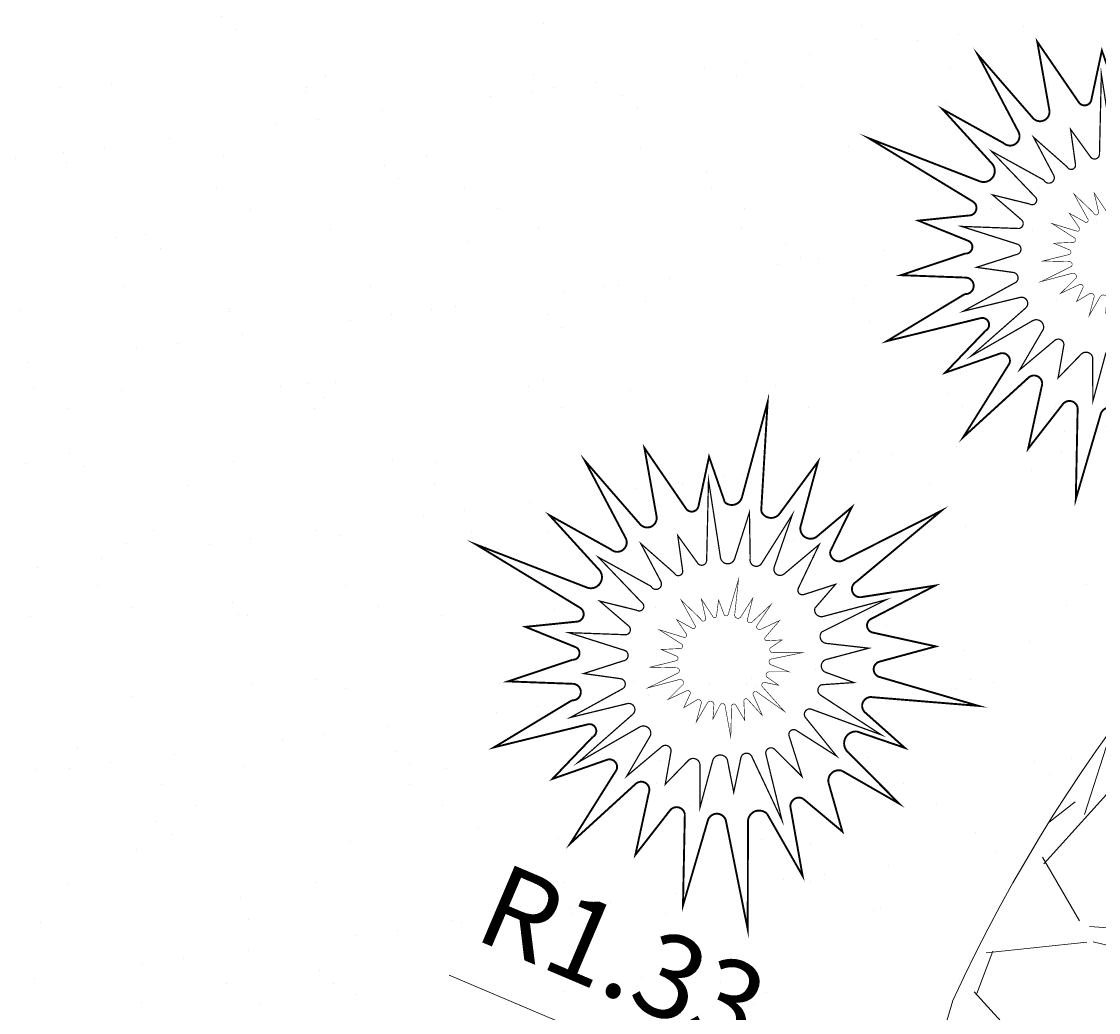
# Model space of a CAD drawing. Units: metres. Extents: x 2201.2 to 2247.8, y 1408.5 to 1441.5.
# Drawn here: x 2204.9 to 2205.9, y 1435.1 to 1436 of the extents above; entities that cross this region are included whole.
import ezdxf

# ---------------------------------------------------------------- set-up
doc = ezdxf.new("R2010")
doc.units = ezdxf.units.M
doc.header["$LTSCALE"] = 0.2
for name, color, linetype, lineweight in [('AR_Vegetacion', 105, 'Continuous', 5), ('Vegetacion_', 105, 'Continuous', 5), ('vetacion', 82, 'Continuous', 5)]:
    doc.layers.add(name, color=color, linetype=linetype, lineweight=lineweight)
doc.layers.add('TEXTURAS', color=7, linetype='Continuous', lineweight=0, true_color=0x919191)
doc.styles.add('esc50', font='ARIALN.TTF', dxfattribs={"height": 0.08})
doc.dimstyles.new('KAREN', dxfattribs={"dimscale": 0.1, "dimtxt": 0.08, "dimasz": 0.55, "dimexe": 0.8025000000000009, "dimexo": 0.75, "dimgap": 0.3, "dimtad": 3, "dimzin": 4, "dimdsep": 46, "dimtxsty": 'esc50', "dimblk": 'ARCHTICK', "dimcen": 0.025, "dimdle": 0.5600000000000004, "dimclrd": 8, "dimclre": 8, "dimclrt": 3, "dimadec": 0, "dimazin": 0, "dimtfac": 1, "dimtix": 1, "dimtmove": 0, "dimatfit": 3, "dimldrblk": 'ARCHTICK', "dimfxl": 0.8025000000000009, "dimlwd": 0, "dimlwe": 0, "dimarcsym": 0})

# ---------------------------------------------------------------- blocks, each defined once
blk = doc.blocks.new('_ArchTick')
at = {"color": 0, "linetype": 'ByBlock', "const_width": 0.15}
blk.add_lwpolyline([(-0.5, -0.5), (0.5, 0.5)], dxfattribs=at)
blk = doc.blocks.new('*D125')
at = {"color": 8, "lineweight": 0, "transparency": 16777216}
blk.add_line((2205.303720456509, 1435.087160814376), (2205.731813285462, 1434.905482055163), dxfattribs=at)
at = {"layer": 'Defpoints', "color": 0, "transparency": 16777216}
for p in [(2204.508523599622, 1435.424635232348), (2205.731813285462, 1434.905482055163)]:
    blk.add_point(p, dxfattribs=at)
at = {"color": 8, "lineweight": 0, "transparency": 16777216, "xscale": 0.05500000000000001, "yscale": 0.05500000000000001, "zscale": 0.05500000000000001, "rotation": 337.0040675132093}
blk.add_blockref('_ArchTick', (2205.731813285462, 1434.905482055163), dxfattribs=at)
at = {"color": 3, "transparency": 16777216, "insert": (2205.466312666663, 1435.095119931284), "char_height": 0.08, "attachment_point": 5, "rotation": 337.00406751320924, "style": 'esc50'}
blk.add_mtext('R1.33', dxfattribs=at)
blk = doc.blocks.new('AGAVE AMERICANO')
at = {"layer": 'Vegetacion_', "color": 5}
for points, const_width in [([(0.5490975653519854, 1.817014004685916), (0.1378473996883258, 1.25860863662092), (0.1378473996883258, 1.25860863662092), (0.1378473996883258, 1.25860863662092, -0.7433905683507036), (0.0416157917061355, 1.292920884603518), (0.0752688909997232, 1.684675680618965), (-0.1570957619696855, 1.319421504245838, -0.7367905287893856), (-0.2477680069277994, 1.344104652962414), (-0.3096575410454534, 1.821924672505701), (-0.4072195320914034, 1.329078065784415, -0.8356327516093273), (-0.5152588407509029, 1.330895536651951), (-0.7675446670618841, 2.03259897881071), (-0.6806142162531615, 1.299621560945524, -0.5863392643213479), (-0.7667605601018295, 1.237046147129149), (-0.9967613681219518, 1.476580288770492), (-0.8925114197772926, 1.190121452367748, -0.7700510069638126), (-1.001584190380526, 1.114309459910145), (-1.362206246471032, 1.368300981543143), (-1.122464661602862, 1.006002690381137, -0.5923722513967883), (-1.180814190331147, 0.895281780452933), (-1.85374647178105, 1.187220491818152), (-1.312813387659844, 0.8062332093832083, -0.557988953563616), (-1.320095187169499, 0.6864798697206425), (-1.644213113235309, 0.6919322823814582), (-1.356551751086954, 0.5113660751230782, -0.6533930320366351), (-1.369048426393419, 0.4271183224627749), (-1.848436463740654, 0.3044090976181906), (-1.38882690120954, 0.2231172301981132, -0.7733491351613376), (-1.379086124361492, 0.1003530806483468), (-1.905015989788807, -0.1005822770530358), (-1.323836981377098, -0.0218143993697595, -0.8380831427378307), (-1.285610414750408, -0.140971069529769), (-1.642347978195175, -0.4496439895592629), (-1.184852905629668, -0.262541880045319, -0.7955905724176566), (-1.101117972924839, -0.3811018806300126), (-1.626655784843023, -0.979813654194004), (-0.9885527631267904, -0.4701779140741565, -0.7611902311388685), (-0.909688218787778, -0.5273558399348987), (-0.9937200726708396, -0.8583252306852955), (-0.7512701555679087, -0.5899587160674856, -0.8521746173564508), (-0.6779649742820766, -0.6375075426622061), (-0.689725108764833, -1.093655223376117), (-0.5251062740571797, -0.6904813195869793, -1.02006967508226), (-0.4233153030218091, -0.7344226667919429), (-0.306176625948865, -1.334410166353336), (-0.2350335008231923, -0.6899121124151862, -0.8839432737087282), (-0.1440167685505003, -0.6887187733955216), (0.0276345107704401, -1.038973824950517), (0.0328018203144893, -0.650826508339378, -0.6504012675705657), (0.118603676877683, -0.6141275823174511), (0.4764698345388752, -1.075131006145966), (0.2506028741772752, -0.5250790112331744, -0.7859387033146179), (0.3367492180550471, -0.4625035974167986), (0.6977157614310272, -0.6906186312844512), (0.497234205075074, -0.3698475469136611, -0.6539371761199627), (0.5552392465178855, -0.2850031247799052), (1.126725044246995, -0.5071240011602641), (0.6479784153343644, -0.154427346875309, -0.7479643134451238), (0.6893053676467389, -0.0406956270308001), (1.427180002763634, -0.1539130643941462), (0.747999383660499, 0.0959017706773011, -0.6773630503735049), (0.7441624571802095, 0.2349133087554946), (1.217302156874211, 0.3154986573208589), (0.7576925943430979, 0.3967905247118324, -0.6344710414509169), (0.7305847538227681, 0.4966889963980066), (1.028628301224671, 0.6687645187921589), (0.6933916491107084, 0.6934751298394985, -0.6003986766272476), (0.6437018691794947, 0.8060135106497909), (0.9830723688937724, 1.091820752859348), (0.5366960224346258, 0.8854604448570171, -0.6930726145553172), (0.4300346629461274, 0.99078386684414), (0.6439987902995199, 1.255542902028537), (0.3289326665108092, 1.086478189565241, -0.7649109759386005), (0.2504126095154788, 1.16953260320588)], 0.0128394812809396), ([(0.819236877199728, 0.3135850898979697), (0.3643527879321482, 0.3643723583518295), (0.3643527879321482, 0.3643723583518295), (0.3643527879321482, 0.3643723583518295, -0.7433905683507036), (0.352208441006951, 0.4306991515477421), (0.5872319033078384, 0.5407429045444588), (0.3017807667783927, 0.5530232633609558, -0.7367905287893856), (0.2859672402846627, 0.6129948510497343), (0.5386545156943612, 0.8060500772844534), (0.2247593888896517, 0.6991748644650216, -0.8356327516093273), (0.1901452411257196, 0.7615273886040086), (0.5079683028743603, 1.13729024134227), (0.1177024893113412, 0.8457202674471773, -0.5863392643213479), (0.053507543168962, 0.8743096295656869), (0.1145194266573526, 1.084819014475215), (-0.0148113058530726, 0.9307007500901818, -0.7700510069638126), (-0.0941376935807057, 0.9680262541078264), (-0.0679673195118085, 1.257966645076521), (-0.1959338822634891, 1.001377489068545, -0.5923722513967883), (-0.2784747263940517, 0.9981908237386959), (-0.3336769946326967, 1.479163056108518), (-0.3729325557942502, 1.044252469699131, -0.557988953563616), (-0.4437837762816344, 1.008895975057384), (-0.5476262194570154, 1.195953547387034), (-0.5559054188488517, 0.971946147736162, -0.6533930320366351), (-0.6081833796924913, 0.9512871986371464), (-0.8365191739867441, 1.184800218776217), (-0.7313125610817224, 0.8952717548527289, -0.7733491351613376), (-0.7982672403450124, 0.8491919837833847), (-1.086674077901989, 1.083492607678635), (-0.8498631163383834, 0.7772975888656222, -0.8380831427378307), (-0.9053555335267446, 0.7161264703754568), (-1.199509198981104, 0.8181673098006285), (-0.9415926063084044, 0.6184174516383792, -0.7955905724176566), (-0.9817262202850542, 0.5314317093288992), (-1.497363437723834, 0.6342420273431344), (-0.9954934921988752, 0.4376969596341951, -0.7611902311388685), (-1.002149766514776, 0.3737511028593872), (-1.219054692483041, 0.3125618592457613), (-0.9856541551707778, 0.262544069395517, -0.8521746173564508), (-0.9886412498890422, 0.2049534181132913), (-1.253245510626584, 0.061146503125201), (-0.968476458947407, 0.1001015900983475, -1.02006967508226), (-0.9600012916489504, 0.0274195914098527), (-1.264284443052019, -0.2375300297426293), (-0.8724270981620065, -0.0655094293761067, -0.8839432737087282), (-0.8417094916512724, -0.1171386770001845), (-0.9852622192702256, -0.3308347272541141), (-0.7617010190151632, -0.2056996268365765, -0.6504012675705657), (-0.7124101528897882, -0.242631328990683), (-0.8578131671529263, -0.5993104401277379), (-0.6179523234604858, -0.2886929749365663, -0.7859387033146179), (-0.5537573773181066, -0.3172823370696278), (-0.5650236713991035, -0.5988803880027262), (-0.4478372858720832, -0.3784353303926764, -0.6539371761199627), (-0.3802005217294209, -0.3835910051129758), (-0.3185693407431245, -0.7835388987587067), (-0.2749625151627697, -0.3935085526463808, -0.7479643134451238), (-0.1963182121980935, -0.3795986109034857), (-0.0175320393464063, -0.8387123633438022), (-0.0988732880214229, -0.3680696055525914, -0.6773630503735049), (-0.0206837083678693, -0.3200026999402326), (0.1815131054900121, -0.5638451946579153), (0.0763064925558865, -0.2743167307198746, -0.6344710414509169), (0.1244605506071821, -0.2258560232294258), (0.3211692918557674, -0.339425867976388), (0.2246652078465559, -0.1396578846615739, -0.6003986766272476), (0.272591904271394, -0.0741186952218413), (0.5479449484846555, -0.1737785982259083), (0.2826899965875782, 0.0132608489657287, -0.6930726145553172), (0.3076921689207666, 0.1089827331743436), (0.5296304441289977, 0.0740562906867126), (0.3290251616563182, 0.1983494118758244, -0.7649109759386005), (0.3505855160183273, 0.2706376086862292)], 0.0084740576454201), ([(0.1764485839812551, 0.1820643887185724), (-0.017296678503044, 0.2578777523158351), (-0.017296678503044, 0.2578777523158351), (-0.017296678503044, 0.2578777523158351, -0.7433905683507036), (-0.0148257244145498, 0.2884277299308451), (0.1013091169879772, 0.3090938912646379), (-0.022575534938369, 0.348067575978348, -0.7367905287893856), (-0.0224632188328542, 0.3762589156103786), (0.1111929332546424, 0.4312938017974375), (-0.039198316866532, 0.4212976694107056, -0.8356327516093273), (-0.0470604434376583, 0.4527461757970741), (0.1366886866453569, 0.5803372588125058), (-0.0689620818302501, 0.4982341939321487, -0.5863392643213479), (-0.0937839386169799, 0.5183387747965753), (-0.0422308513952885, 0.6035866903257557), (-0.1171456862357445, 0.5511350743327057, -0.7700510069638126), (-0.1475833477452397, 0.5768554598907939), (-0.1019830135337543, 0.7010770601045806), (-0.1883540899434592, 0.603474374205689, -0.5923722513967883), (-0.2249691366450861, 0.6117857651988743), (-0.1926221015455667, 0.8294543558004079), (-0.2610226029064506, 0.64312195549428, -0.557988953563616), (-0.2962898564874194, 0.6359337254543789), (-0.319876236259006, 0.7302792445989326), (-0.3498646334046498, 0.6329011909256224, -0.6533930320366351), (-0.3752480706898495, 0.6299809724732768), (-0.4480288997292519, 0.7593691130168736), (-0.4358987615560182, 0.6198725239955821, -0.7733491351613376), (-0.4707167507731356, 0.6075177536113188), (-0.5697795458254405, 0.7443187563767424), (-0.5018283088575118, 0.5820220002351562, -0.8380831427378307), (-0.5333891313057393, 0.5616927871742519), (-0.6505348175705877, 0.6411002657841891), (-0.560794258286478, 0.5230560507479823, -0.7955905724176566), (-0.588648649660172, 0.4895858546806267), (-0.8029477573581971, 0.595387615438085), (-0.6057206959812902, 0.4500505895266543, -0.7611902311388685), (-0.6161660927464255, 0.4227577786223265), (-0.718598370673135, 0.4214099855016685), (-0.6220065296511166, 0.3719909040664788, -0.8521746173564508), (-0.6300932884332724, 0.3470567311305785), (-0.7631878600222991, 0.3150466442748439), (-0.6335750873549842, 0.2986484944995027, -1.02006967508226), (-0.6384046793973539, 0.2657398789015133), (-0.8031723895692267, 0.1852092393382918), (-0.6108872363111005, 0.2146360560291214, -0.8839432737087282), (-0.6034743741038257, 0.1883540900016669), (-0.6916425080271438, 0.1114175654365681), (-0.5787648333644029, 0.1400581694615539, -0.6504012675705657), (-0.5614681548904628, 0.118044215021655), (-0.6672699156042654, -0.0214523740141885), (-0.5254146886290983, 0.0867080247116974, -0.7859387033146179), (-0.5005928318132647, 0.0666034438763745), (-0.5386679877410643, -0.055708782732836), (-0.4612821988412179, 0.027292810875224, -0.6539371761199627), (-0.4321923304232769, 0.0170720463065663), (-0.4521845952258446, -0.1657785551069537), (-0.3871535766520537, 0.0003369482728885, -0.7479643134451238), (-0.3509877943433821, -0.0028079023613827), (-0.3265028858440928, -0.225418401096249), (-0.3068475693580694, -0.009209919749991998, -0.6773630503735049), (-0.2668630398111418, 0.0026955862413161), (-0.2067739294143394, -0.1281526635430055), (-0.2189040675584692, 0.01134392550739, -0.6344710414509169), (-0.1920605210470967, 0.0269558626023354), (-0.1190550598548725, -0.0460495986335445), (-0.1379241636605002, 0.0530131964624161, -0.6003986766272476), (-0.1091712435591035, 0.0761503118701512), (0, 0), (-0.0944578351918608, 0.1133269390411442, -0.6930726145553172), (-0.0722192485700362, 0.1524129398458172), (0.0211154257413, 0.1109683010581648), (-0.0523392998729833, 0.1891403026529588, -0.7649109759386005), (-0.0343687248241622, 0.2183424871327588)], 0.0038518443842819)]:
    blk.add_lwpolyline(points, format="xyb", close=True, dxfattribs=dict(at, const_width=const_width))

msp = doc.modelspace()

# ---------------------------------------------------------------- hatches: boundary and pattern name
at = {"layer": 'TEXTURAS'}
h = msp.add_hatch(dxfattribs=at)
h.set_pattern_fill('GRAVEL', color=256, scale=0.02)
h.set_pattern_definition([(228.0127875, (-44.92289265522745, 46.70110393628597), (-4.064000000319162, -4.571999999716357), [0.068344288, -6.766096727913]), (184.969741, (-44.96861265522745, 46.65030393628597), (6.095999997588099, 0.5080000289395848), [0.1172809439999999, -11.61080977870479]), (132.5104471, (-45.08545265522744, 46.64014393628597), (5.080000002145498, -5.587999998049192), [0.082696304, -8.186944558819997]), (267.273689, (-45.28357265522745, 46.51314393628597), (0.508000001063945, 10.15999999994662), [0.1068009039999999, -10.57328748514759]), (292.83365418, (-45.28865265522745, 46.40646393628597), (-2.540000000212681, 6.095999999911092), [0.1047267399999999, -10.36796154906879]), (357.2736889999999, (-45.24801265522746, 46.30994393628598), (-10.15999999994662, 0.5080000010639456), [0.1068009039999999, -10.57328748514759]), (37.69424047000001, (-45.14133265522745, 46.30486393628598), (-6.603999999707179, -5.080000000380082), [0.141238732, -13.9826230628494]), (72.25532837, (-45.02957265522745, 46.39122393628598), (3.556000000955858, 11.17599999969577), [0.133343904, -13.201051320381]), (121.42956562, (-44.98893265522744, 46.51822393628597), (-4.064000000576623, 6.603999999645202), [0.1071626, -10.6091091397424]), (175.2363583, (-45.04481265522745, 46.60966393628597), (5.587999999919906, -0.5080000008778514), [0.122342656, -5.994787389999996]), (222.3974378, (-45.16673265522745, 46.61982393628598), (-6.095999999804933, -5.588000000212798), [0.158215584, -15.6633545024354]), (138.81407483, (-44.78065265522745, 46.50806393628597), (-3.555999999786701, 3.048000000247837), [0.054000908, -5.3461131648688]), (171.4692344, (-44.82129265522745, 46.54362393628598), (6.604000000177932, -1.015999998847468), [0.102736396, -10.170927799408]), (225, (-44.92289265522745, 46.55886393628597), (-1e-16, -0.5080000000000479), [0.071841868, -0.6465786216856]), (203.19859051, (-44.95845265522745, 46.61982393628598), (2.540000000069218, 1.015999999821866), [0.038688264, -3.830124473778797]), (291.80140949, (-44.99401265522744, 46.60458393628597), (-0.5080000001062992, 1.523999999964574), [0.054713124, -2.680950597999999]), (30.96375653, (-44.97369265522745, 46.55378393628597), (1.524000000037276, 1.015999999944225), [0.08886393199999999, -2.873259630581998]), (161.56505118, (-44.89749265522745, 46.59950393628597), (1.016000000026516, -0.5079999999467507), [0.06425742799999999, -1.542179623365599]), (16.389540334, (-45.28865265522745, 46.60458393628597), (5.080000000000028, 1.524000000000048), [0.0900176, -8.9117653345078]), (70.34617594, (-45.20229265522745, 46.62998393628597), (-2.032000000185862, -5.587999999934082), [0.075519788, -7.476443135639999]), (293.19859051, (-44.89749265522745, 46.70110393628597), (-1.015999999822652, 2.540000000071056), [0.07737602, -3.791436717778797]), (343.6104596700001, (-44.86701265522746, 46.62998393628597), (-5.080000000106458, 1.523999999644571), [0.0900176, -8.911765334507992]), (339.44395478, (-45.28865265522745, 46.28962393628597), (-2.539999999999972, 1.016000000000041), [0.08680704, -4.253546862621197]), (294.7751406, (-45.20737265522745, 46.25914393628597), (-2.540000003023386, 5.587999998625452), [0.072734424, -7.200718676144001]), (66.80140949, (-44.89241265522745, 46.19310393628597), (1.015999999840459, 2.54000000006386), [0.07737602, -3.791436717778799]), (17.35402464, (-44.86193265522745, 46.26422393628597), (-6.603999999868603, -2.032000000426492), [0.0851565480000001, -8.430475196039998]), (69.44395478, (-45.14133265522745, 46.19310393628597), (-1.016000000017692, -2.539999999992926), [0.04340352, -4.296950382621201]), (101.3099324739999, (-44.92289265522745, 46.19310393628597), (-0.50800000000008, 2.032000000000073), [0.02590292, -2.5643989929052]), (165.963756532, (-44.92797265522745, 46.21850393628597), (1.523999999999902, -0.5079999999999729), [0.10472674, -1.9898109178138]), (186.00900596, (-45.02957265522745, 46.24390393628597), (5.079999999973074, 0.5080000002658707), [0.0970534, -9.608272972667393]), (303.69006753, (-44.97369265522745, 46.50806393628597), (-0.5080000000705938, 1.01599999996474), [0.07326477599999999, -1.758355271936]), (353.15722659, (-44.93305265522745, 46.44710393628597), (8.636000000053137, -1.015999999547878), [0.127911352, -12.6632018130062]), (60.9453959, (-44.80605265522745, 46.43186393628597), (-2.032000000055937, -3.55599999996805), [0.052301648, -5.177878463622]), (90, (-44.78065265522745, 46.47758393628597), (-0.508, 0.508), [0.03048, -0.47752]), (120.25643716, (-45.03973265522745, 46.25914393628597), (2.031999999751433, -3.556000000141959), [0.070573392, -6.986788154639997]), (48.01278749999999, (-45.07529265522745, 46.32010393628597), (4.064000000335068, 4.571999999702041), [0.136688576, -6.697752439912999]), (0, (-44.98385265522744, 46.42170393628597), (0.508, 0.508), [0.13208, -0.37592]), (325.3048465, (-44.85177265522745, 46.42170393628597), (5.080000001924307, -3.555999997250915), [0.080321912, -7.951863344828]), (254.0546040999999, (-44.78573265522745, 46.37598393628597), (-0.5079999999645115, -2.032000000008949), [0.07396581599999999, -3.6243300077544]), (207.64597536, (-44.80605265522745, 46.30486393628598), (-9.65200000035467, -5.079999999326151), [0.1204290199999999, -11.92249288458759]), (175.42607874, (-44.91273265522745, 46.24898393628597), (-6.603999999999765, 0.5079999999998956), [0.127405892, -12.613169291248])])
h.paths.add_polyline_path([(2207.02502839035, 1435.039812305064), (2207.02502839035, 1435.95740095536, 0.2618696208587289), (2205.787218866148, 1435.062839582537, -0.1143421565018824), (2205.49778340948, 1434.537323164661, -0.3903013257651416), (2205.372635984709, 1433.351669058862), (2205.392148485429, 1433.329484327076), (2205.446943959095, 1433.395887503145), (2205.450757240472, 1433.391551994038, 0.19143583839177), (2206.530423391559, 1434.573891111029, -0.2349414708011078)])
h.paths.add_polyline_path([(2205.49778340948, 1434.537323164661, -0.1182054701287729), (2204.987874167422, 1434.185207658823), (2204.791452378604, 1434.012445583865), (2204.765034941963, 1434.042480880456), (2204.734999645372, 1434.016063443815), (2204.741604004532, 1434.008554619667), (2204.722831944109, 1433.99204372172), (2205.317224267574, 1433.316249547577), (2205.335996328957, 1433.332760446369), (2205.342600688118, 1433.325251622221), (2205.372635984707, 1433.35166905886, 0.3903013257658744)])
at = {"layer": 'vetacion'}
h = msp.add_hatch(dxfattribs=at)
h.set_pattern_fill('AR-SAND,_O', color=256, scale=0.003)
h.set_pattern_definition([(37.50000000000001, (53.1360725648633, -8.4128e-12), (-0.0048000938879521, 0.1468239711988027), [0, -0.115824, 0, -0.12954, 0, -0.123825]), (7.499999999999999, (53.1360725648633, -8.4128e-12), (0.1348569849414008, 0.2150475301705063), [0, -0.062484, 0, -0.104394, 0, -0.040005]), (327.5, (53.0423465648633, -8.4128e-12), (0.2372977110724374, 0.0004311554035637), [0, -0.0381, 0, -0.13716, 0, -0.17907]), (317.5, (53.0423465648633, -8.4128e-12), (0.2290669357416891, 0.0668787969771649), [0, -0.01905, 0, -0.089916, 0, -0.10287])])
edge = h.paths.add_edge_path()
edge.add_line((2204.175028390351, 1439.062801756552), (2207.02502839035, 1439.062801756552))
edge.add_line((2207.02502839035, 1439.062801756552), (2207.02502839035, 1435.957400955351))
edge.add_arc((2207.201573095861, 1434.409452436699), 1.557983520272489, 96.50651309144408, 155.204548819001)
edge.add_arc((2204.508523599622, 1435.424635232336), 1.328893403120474, 282.7780961076861, 344.20160298053577, ccw=False)
edge.add_line((2204.802442510578, 1434.1286532299), (2204.666377434889, 1434.283352376509))
edge.add_line((2204.666377434889, 1434.283352376509), (2204.741465676367, 1434.349395968112))
edge.add_line((2204.741465676367, 1434.349395968112), (2204.688630803084, 1434.409466561294))
edge.add_line((2204.688630803084, 1434.409466561294), (2204.613542561607, 1434.343422969692))
edge.add_line((2204.613542561607, 1434.343422969692), (2204.502594420043, 1434.469565425652))
edge.add_line((2204.502594420043, 1434.469565425652), (2204.57768266152, 1434.535609017255))
edge.add_line((2204.57768266152, 1434.535609017255), (2204.524847788238, 1434.595679610437))
edge.add_line((2204.524847788238, 1434.595679610437), (2204.449759546761, 1434.529636018835))
edge.add_line((2204.449759546761, 1434.529636018835), (2204.338811405197, 1434.655778474796))
edge.add_line((2204.338811405197, 1434.655778474796), (2204.413899646674, 1434.721822066398))
edge.add_line((2204.413899646674, 1434.721822066398), (2204.361064773392, 1434.78189265958))
edge.add_line((2204.361064773392, 1434.78189265958), (2204.285976531915, 1434.715849067977))
edge.add_line((2204.285976531915, 1434.715849067977), (2204.17502839035, 1434.841991523938))
edge.add_line((2204.17502839035, 1434.841991523938), (2204.175028390351, 1436.177801756552))
edge.add_line((2204.175028390351, 1436.177801756552), (2204.175028390351, 1439.062801756552))

# ---------------------------------------------------------------- linework, layer by layer
at = {"layer": 'TEXTURAS'}
for centre, radius, start, end in [((2207.201573095861, 1434.409452436707), 1.557983520273722, 96.5065130914723, 155.204548818865), ((2204.508523599622, 1435.424635232344), 1.328893403119833, 282.7780961075308, 344.2016029806784)]:
    msp.add_arc(centre, radius, start, end, dxfattribs=at)

# ---------------------------------------------------------------- block references
at = {"layer": 'AR_Vegetacion', "xscale": 0.1429691719506283, "yscale": 0.1429691719506283, "zscale": 0.1429691719506283, "rotation": 290.0734298437839}
for p in [(2205.918138076762, 1435.720275600712), (2205.540946366292, 1435.330178896439), (2205.225542139575, 1434.724860160047)]:
    msp.add_blockref('AGAVE AMERICANO', p, dxfattribs=at)

# ---------------------------------------------------------------- dimensions: what is measured, and where the dimension line sits
dim = msp.add_radius_dim(center=(2204.508523599622, 1435.424635232348), mpoint=(2205.731813285462, 1434.905482055163), dimstyle='KAREN')
dim.commit()
dim.dimension.update_dxf_attribs({"geometry": '*D125', "text_midpoint": (2205.43863562174, 1435.029904027622), "dimtype": 164})

doc.saveas('drawing.dxf')
